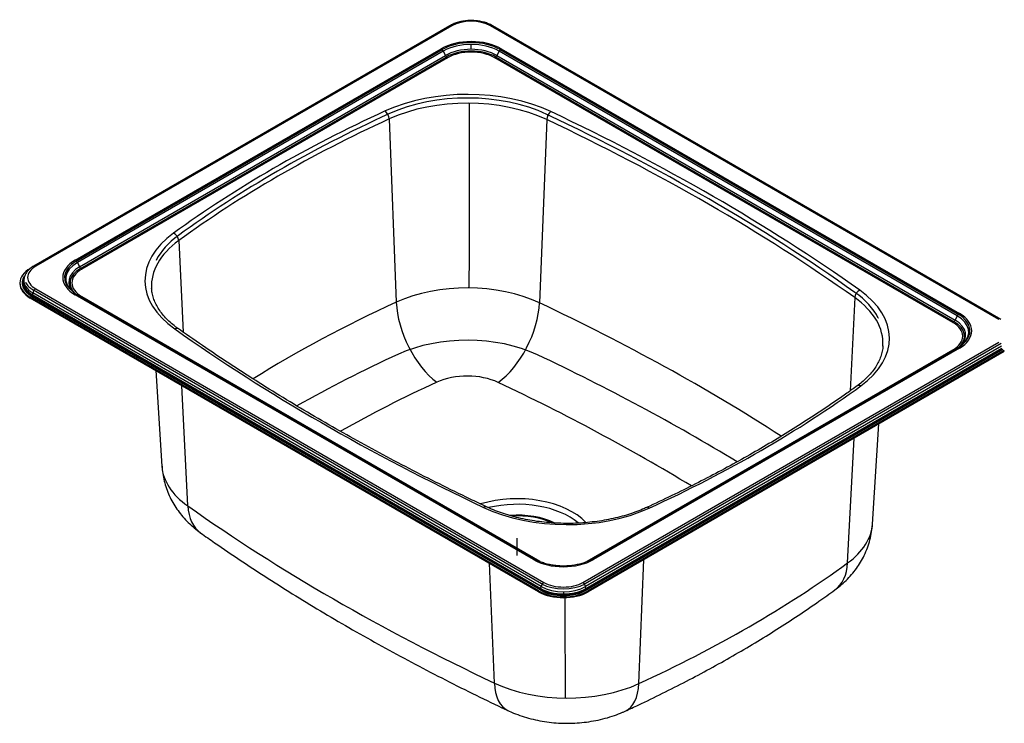
# Model space of a CAD drawing. Units: millimetres. Extents: x 6330 to 8297, y -776 to 127.
# Drawn here: x 7542 to 8297, y -544 to -5 of the extents above; entities that cross this region are included whole.
import ezdxf

# ---------------------------------------------------------------- set-up
doc = ezdxf.new("R2010")
doc.units = ezdxf.units.MM
doc.layers.get('0').update_dxf_attribs({"linetype": 'CONTINUOUS'})

msp = doc.modelspace()

# ---------------------------------------------------------------- linework, layer by layer
for p, q in [((7871.7288, -9.1676), (7552.8236, -193.2876)), ((7873.2288, -9.3162), (7554.3236, -193.4362)), ((8292.686, -234.261), (7903.0702, -9.3162)), ((8294.186, -234.1124), (7904.5702, -9.1676)), ((7584.6116, -188.7441), (7865.1017, -26.803)), ((7585.4346, -189.4111), (7865.9248, -27.4701)), ((7866.7268, -28.6162), (7586.2366, -190.5573)), ((7866.7268, -28.6162), (7868.4217, -31.9273)), ((7888.1495, -27.2095), (7888.1495, -23.4931)), ((7909.5722, -28.6162), (7907.8772, -31.9273)), ((8260.773, -231.3821), (7909.5722, -28.6162)), ((7910.3742, -27.4701), (8261.575, -230.2359)), ((7911.1972, -26.803), (8262.398, -229.5689)), ((7587.9316, -193.8684), (7868.4217, -31.9273)), ((7588.597, -195.0934), (7869.0871, -33.1524)), ((7870.0468, -33.7405), (7589.5567, -195.6816)), ((8257.453, -236.5064), (7906.2522, -33.7405)), ((7907.2118, -33.1524), (8258.4126, -235.9182)), ((7907.8772, -31.9273), (8259.078, -234.6932)), ((7825.2978, -80.6026), (7830.7428, -220.9807)), ((7946.0422, -81.0846), (7940.5028, -221.4188)), ((7663.9368, -173.7645), (7667.3856, -243.9559)), ((7586.2366, -190.5573), (7587.9316, -193.8684)), ((7545.3765, -202.3432), (7545.0801, -203.7053)), ((7542.2443, -206.1332), (7542.2443, -206.7864)), ((7554.3236, -210.6652), (7943.9394, -435.61)), ((7939.7683, -442.1007), (7550.1524, -217.1559)), ((7550.1524, -217.8091), (7550.1524, -217.1559)), ((7939.7683, -442.7539), (7550.1524, -217.8091)), ((7940.9427, -441.4226), (7551.3269, -216.4778)), ((7551.8928, -216.1194), (7941.5087, -441.0642)), ((7552.0232, -215.401), (7552.2345, -213.8954)), ((7552.0232, -215.401), (7941.6391, -440.3459)), ((7941.8503, -438.8402), (7552.2345, -213.8954)), ((7942.1852, -436.6525), (7552.5694, -211.7077)), ((7935.8124, -418.1232), (7584.6116, -215.3573)), ((7937.3124, -417.9746), (7586.1116, -215.2087)), ((7589.5567, -216.5848), (7940.7575, -419.3506)), ((8182.1516, -217.4025), (8178.6807, -288.8625)), ((8260.773, -231.3821), (8259.078, -234.6932)), ((7973.7809, -435.61), (8292.686, -251.49)), ((8294.4403, -252.5325), (7975.5351, -436.6525)), ((8294.7751, -254.7203), (7975.8699, -438.8402)), ((7976.0812, -440.3459), (8294.9864, -256.2259)), ((8260.898, -256.0335), (7980.4079, -417.9746)), ((8262.398, -256.1821), (7981.9079, -418.1232)), ((7976.2116, -441.0642), (8295.1168, -256.9443)), ((8295.6828, -257.3026), (7976.7776, -441.4226)), ((7976.9628, -419.3506), (8257.453, -257.4096)), ((8296.8572, -257.9807), (7977.952, -442.1007)), ((8296.8572, -258.6339), (7977.952, -442.7539)), ((7646.3733, -273.3623), (7651.0814, -346.6635)), ((7670.9343, -377.0232), (7666.2415, -284.8343)), ((8195.8417, -390.8999), (8200.7741, -314.1078)), ((8176.7546, -420.7106), (8181.6721, -325.1377)), ((7905.915, -512.6892), (7902.0817, -420.9966)), ((8016.6771, -513.1314), (8020.5818, -418.1431)), ((7939.7683, -442.7539), (7939.7683, -442.1007)), ((7941.6391, -440.3459), (7941.8503, -438.8402)), ((7958.8601, -442.9081), (7958.8601, -444.4642)), ((7976.0812, -440.3459), (7975.8699, -438.8402)), ((7977.952, -442.7539), (7977.952, -442.1007)), ((7958.8601, -446.6664), (7958.8601, -447.3196))]:
    msp.add_line(p, q)
for centre, major_axis, ratio, start_param, end_param in [((7888.1495, -17.9307), (-21.1011, 0), 0.57735027, 3.92699082, 5.49778714), ((7873.2288, -11.7657), (1.5, -2.5981), 0.57735027, 2.35619449, 3.14157104), ((7903.0702, -11.7657), (-1.5, -2.5981), 0.57735027, 3.1415929, 3.92699082), ((7888.1495, -40.1096), (32.5944, 0), 0.57735027, 0.78539816, 2.35619449), ((7888.1495, -40.1096), (31.1955, 0), 0.57735027, 0.77785689, 2.36373577), ((7888.1495, -40.9846), (-30.2963, 0), 0.57735027, 3.92699082, 5.49778714), ((7865.1017, -29.2525), (-1.5, 2.5981), 0.57735027, 4.62512252, 5.49778714), ((7888.1495, -43.3171), (27.8992, 0), 0.57735027, 0.78539816, 2.35619449), ((7888.1495, -44.1921), (27, 0), 0.57735027, 0.78694518, 2.35464888), ((7888.1495, -44.1921), (-25.6011, 0), 0.57735027, 3.92699082, 5.49778714), ((7911.1972, -29.2525), (-1.5, -2.5981), 0.57735027, 3.92699082, 4.79965544), ((7870.0468, -31.291), (-1.5, 2.5981), 0.57735027, 1.48352986, 2.35619449), ((7906.2522, -31.291), (1.5, 2.5981), 0.57735027, 3.92699082, 4.79965544), ((7885.1517, -120.2535), (101.2448, 0), 0.57735027, 0.88586881, 2.24189741), ((7885.1517, -120.2535), (-96.5, 0), 0.57735027, 4.02704081, 5.38436393), ((7885.1517, -124.1223), (-96.2517, 0), 0.57735027, 4.02746146, 5.38349006), ((8447.4222, -529.079), (1005.4367, 0), 0.57735027, 2.24189741, 2.47049265), ((7822.1928, -78.5587), (2.0837, -4.5451), 0.50773731, 0.88873277, 2.40716921), ((7949.2009, -79.0656), (-2.1327, -4.5223), 0.51652952, 3.88155814, 5.39999459), ((6893.0393, -821.4847), (1669.5123, 0), 0.57735027, 0.68492686, 0.88586881), ((8447.4222, -529.079), (-1000.6918, 0), 0.57735027, 5.38357433, 5.61215341), ((8447.4222, -532.9478), (-1000.4435, 0), 0.57735027, 5.38349006, 5.61208531), ((6893.0393, -825.3535), (-1664.5191, 0), 0.57735027, 3.82651951, 4.02746146), ((6893.0393, -821.4847), (-1664.7675, 0), 0.57735027, 3.82648011, 4.0274371), ((7739.3151, -204.4524), (101.2448, 0), 0.57735027, 2.47049265, 3.82652024), ((7739.3151, -204.4524), (-96.5, 0), 0.57735027, 5.61279166, 6.00035311), ((7660.0265, -172.1855), (-2.9404, 4.044), 0.63942959, 3.91528358, 5.43372003), ((7739.3151, -208.3212), (-96.2517, 0), 0.57735027, 5.61208531, 6.32018597), ((7569.2443, -206.1332), (27, 0), 0.57735027, 2.35619449, 3.92699082), ((7569.2443, -202.0507), (-21.1011, 0), 0.57735027, 5.49778714, 7.06858347), ((7554.3236, -195.8857), (1.5, -2.5981), 0.57735027, 2.35619449, 3.14176734), ((7607.6594, -202.0507), (31.1955, 0), 0.57735027, 2.36373577, 3.7964676), ((7607.6594, -202.9257), (-30.2963, 0), 0.57735027, 5.49778714, 6.91837607), ((7607.6594, -202.0507), (32.5944, 0), 0.57735027, 2.35619449, 3.92699082), ((7607.6594, -205.2582), (27.8992, 0), 0.57735027, 2.35619449, 3.71967026), ((7607.6594, -206.1332), (27, 0), 0.57735027, 2.35464888, 3.69516543), ((7607.6594, -206.1332), (-25.6011, 0), 0.57735027, 5.49778714, 7.06858347), ((7584.6116, -191.1935), (-1.5, 2.5981), 0.57735027, 4.62512252, 5.49778714), ((7589.5567, -193.2321), (-1.5, 2.5981), 0.57735027, 1.48352986, 2.35619449), ((7569.2443, -206.1332), (25.3391, 0), 0.57735027, 2.78713265, 3.92699082), ((7569.2443, -204.0748), (24.0555, 0), 0.57735027, 3.01659159, 3.92699082), ((7569.2443, -205.4584), (-24.3543, 0), 0.57735027, 6.15818431, 6.58919611), ((7569.2443, -204.0748), (24.0555, 0), 0.57735027, 2.99806114, 3.01659159), ((7569.2443, -206.7864), (27, 0), 0.57735027, 3.14159265, 3.92699082), ((7569.2443, -206.1332), (-24.5, 0), 0.57735027, 6.13447815, 7.06700337), ((7569.2443, -205.4584), (-24.3543, 0), 0.57735027, 0.30601073, 0.78539816), ((7569.2443, -202.0507), (23.6184, 0), 0.57735027, 3.43261653, 3.4425092), ((7569.2443, -202.0507), (23.6184, 0), 0.57735027, 3.4425092, 3.92853401), ((7554.3236, -213.1146), (-1.5, -2.5981), 0.57735027, 3.92699082, 5.32325422), ((7885.1517, -260.5413), (87.4955, 0), 0.57735027, 0.88586881, 2.24189741), ((7551.3269, -215.6613), (0.5, 0.866), 0.57735027, 3.92699082, 5.32325422), ((7607.6594, -202.9257), (-30.2963, 0), 0.57735027, 0.63519078, 0.78539816), ((7584.6116, -217.8068), (-1.5, -2.5981), 0.57735027, 3.1415929, 3.92699082), ((7589.5567, -214.1353), (1.5, 2.5981), 0.57735027, 3.62792599, 3.92699082), ((8186.0186, -215.7925), (-2.8859, -4.0831), 0.63234829, 3.98253497, 5.50097142), ((8107.608, -252.5576), (-96.2517, 0), 0.57735027, 3.10909593, 3.82651951), ((8107.608, -248.6888), (-96.5, 0), 0.57735027, 3.42584857, 3.82583974), ((8107.608, -248.6888), (101.2448, 0), 0.57735027, 5.61208411, 6.96811217), ((8447.4222, -669.3668), (991.6873, 0), 0.57735027, 2.24189741, 2.39294172), ((7861.7926, -241.4204), (20.8369, -45.4513), 0.50773731, 4.03032542, 5.54876187), ((7908.9154, -241.6084), (-21.3275, -45.2232), 0.51652952, 0.73996549, 2.25840194), ((6893.0393, -961.7725), (1655.7629, 0), 0.57735027, 0.73090489, 0.88586881), ((8107.608, -248.6888), (-96.5, 0), 0.57735027, 3.42330875, 3.42584857), ((8262.398, -232.0184), (-1.5, -2.5981), 0.57735027, 3.92699082, 4.79965544), ((8239.3503, -243.7505), (-30.2963, 0), 0.57735027, 2.5792721, 3.92699082), ((8239.3503, -242.8755), (31.1955, 0), 0.57735027, 5.62829854, 7.0610422), ((8239.3503, -242.8755), (32.5944, 0), 0.57735027, 5.49778714, 7.06858347), ((7660.9046, -245.5137), (-2.8859, -4.0831), 0.63234791, 3.14215097, 3.98253453), ((8953.8832, 368.3441), (1669.5123, 0), 0.57735027, 3.82652024, 4.02746205), ((8257.453, -234.0569), (1.5, 2.5981), 0.57735027, 3.92699082, 4.79965544), ((8239.3503, -246.958), (-25.6011, 0), 0.57735027, 2.35619449, 3.92699082), ((8239.3503, -246.958), (27, 0), 0.57735027, 5.72953985, 7.07013049), ((8239.3503, -246.083), (27.8992, 0), 0.57735027, 5.70510771, 7.06858347), ((7885.1517, -299.2295), (85.0122, 0), 0.57735027, 0.88660935, 2.24117333), ((8107.608, -252.5576), (-96.2517, 0), 0.57735027, 3.10454051, 3.10909591), ((8239.3503, -243.7505), (-30.2963, 0), 0.57735027, 2.35619449, 2.57927213), ((8262.398, -258.6316), (-1.5, 2.5981), 0.57735027, 5.49778714, 6.28318506), ((8447.4222, -708.055), (989.204, 0), 0.57735027, 2.24183518, 2.34682149), ((6893.0393, -1000.4608), (1653.2797, 0), 0.57735027, 0.75943095, 0.88590689), ((8257.453, -254.9601), (-1.5, 2.5981), 0.57735027, 2.35619449, 2.65525932), ((7885.1517, -299.2295), (-37.564, 0), 0.57735027, 4.02746146, 5.38349006), ((8447.4222, -708.055), (-941.7558, 0), 0.57735027, 5.38349006, 5.48807596), ((6893.0393, -1000.4608), (-1605.8314, 0), 0.57735027, 3.90164354, 4.02746146), ((7399.5016, 75.9383), (1005.4367, 0), 0.57735027, 5.3834891, 5.61208411), ((8186.8966, -289.1206), (-2.9404, 4.044), 0.63942898, 5.43372078, 6.28276393), ((7739.3151, -344.7744), (-88.2944, 0), 0.57735027, 0.03706422, 0.68492759), ((7923.3927, -405.968), (59.6686, 0), 0.57735027, 0.49048115, 2.05852859), ((8953.8832, 228.0221), (-1656.5618, 0), 0.57735027, 0.68492759, 0.8858694), ((7710.2232, -356.3235), (29.3211, 41.4839), 0.63234791, 2.46409808, 3.14158171), ((7923.3927, -408.4608), (-56.6156, 0), 0.57735027, 3.73800439, 5.1115676), ((7897.7223, -382.2404), (-2.1327, -4.5223), 0.51652915, 3.14139123, 3.8815579), ((7961.7714, -332.8875), (101.2448, 0), 0.57735027, 4.02746205, 5.3834891), ((7923.3927, -410.0414), (-45, 0), 0.57735027, 4.01613351, 4.83412569), ((7923.3927, -410.7036), (45, 0), 0.57735027, 0.92706437, 1.65453941), ((8024.7303, -382.7473), (2.0837, -4.5451), 0.50773669, 2.4071696, 3.14197414), ((8107.608, -389.0108), (-88.2944, 0), 0.57735027, 2.47049146, 3.10454051), ((7935.8124, -420.5727), (-1.5, -2.5981), 0.57735027, 3.1415929, 3.92699082), ((7958.8601, -404.8165), (32.5944, 0), 0.57735027, 3.92699082, 5.49778714), ((7935.8124, -420.5727), (-1.5, -2.5981), 0.57735027, 3.05432619, 3.14159255), ((7940.7575, -416.9011), (1.5, 2.5981), 0.57735027, 3.74564024, 3.92699082), ((7981.9079, -420.5727), (-1.5, 2.5981), 0.57735027, 0.00000011, 0.08726646), ((7981.9079, -420.5727), (-1.5, 2.5981), 0.57735027, 5.49778714, 6.28318506), ((7399.5016, -64.3837), (-992.4862, 0), 0.57735027, 2.24189644, 2.47049146), ((8137.0258, -400.3264), (-29.8744, 41.0872), 0.63942898, 3.1415747, 3.81056458), ((7943.9394, -438.0594), (-1.5, -2.5981), 0.57735027, 3.92699082, 5.32325422), ((7958.8601, -426.9955), (23.6184, 0), 0.57735027, 3.92853401, 5.49624395), ((7958.8601, -426.9955), (-21.1011, 0), 0.57735027, 0.78539816, 2.35619449), ((7973.7809, -438.0594), (1.5, -2.5981), 0.57735027, 0.95993109, 2.35619449), ((7958.8601, -431.078), (27, 0), 0.57735027, 3.92699082, 5.49778714), ((7958.8601, -431.7312), (27, 0), 0.57735027, 3.92699082, 5.49778714), ((7940.9427, -440.6061), (0.5, 0.866), 0.57735027, 3.92699082, 5.32325422), ((7958.8601, -431.078), (25.3391, 0), 0.57735027, 3.92699082, 5.49778714), ((7958.8601, -431.078), (-24.5, 0), 0.57735027, 0.78381807, 2.35777459), ((7958.8601, -430.4033), (-24.3543, 0), 0.57735027, 0.78539816, 2.35619449), ((7958.8601, -429.0196), (24.0555, 0), 0.57735027, 3.92699082, 5.49778714), ((7976.7776, -440.6061), (-0.5, 0.866), 0.57735027, 0.95993109, 2.35619449), ((7961.7714, -473.2095), (-88.2944, 0), 0.57735027, 0.8858694, 2.24189644), ((7938.0078, -487.835), (21.6687, 45.9468), 0.51652915, 2.36312145, 3.14160483), ((7985.1305, -488.0231), (-21.1702, 46.1786), 0.50773669, 3.14157089, 3.92560605)]:
    msp.add_ellipse(centre, major_axis=major_axis, ratio=ratio, start_param=start_param, end_param=end_param)
for points, degree, knots in [([(7904.5702, -9.1676), (7904.075, -8.8822), (7902.6109, -8.1065), (7899.9608, -7.0201), (7896.5564, -6.0583), (7892.96, -5.4333), (7889.2562, -5.1546), (7885.5282, -5.2259), (7881.8592, -5.646), (7878.3301, -6.4096), (7875.0795, -7.487), (7872.9437, -8.4832), (7871.892, -9.0734), (7871.7288, -9.1676)], 3, [0, 0, 0, 0, 0.05566443, 0.15952426, 0.26312124, 0.36641192, 0.46947091, 0.57246056, 0.67556107, 0.77892661, 0.88276793, 0.9816009, 1, 1, 1, 1]), ([(7552.8236, -193.2876), (7552.3262, -193.5743), (7550.953, -194.4399), (7548.9456, -196.0613), (7547.0958, -198.2454), (7545.9429, -200.2743), (7545.6079, -201.5783), (7545.5263, -202.0399)], 3, [0, 0, 0, 0, 0.13212467, 0.38085769, 0.62905911, 0.87174544, 1, 1, 1, 1]), ([(7663.7905, -241.4306), (7662.997, -240.8696), (7660.7507, -239.2164), (7657.3239, -236.3697), (7653.7368, -232.8477), (7650.6492, -229.2095), (7648.0721, -225.4759), (7646.0113, -221.6635), (7644.4774, -217.784), (7643.5047, -214.0146), (7643.2193, -211.5402), (7643.1605, -210.3783)], 3, [0, 0, 0, 0, 0.06146705, 0.17884431, 0.29625578, 0.41388973, 0.53198575, 0.65086574, 0.77091264, 0.89248964, 1, 1, 1, 1]), ([(7899.855, -377.718), (7895.662, -375.7406), (7883.5497, -369.9713), (7863.7363, -360.2585), (7840.5828, -348.4751), (7817.8132, -336.4467), (7795.4355, -324.1775), (7773.4572, -311.6719), (7751.886, -298.9342), (7730.7293, -285.9688), (7709.9942, -272.7802), (7689.688, -259.3732), (7674.377, -248.8777), (7665.8169, -242.8629), (7663.7905, -241.4306)], 3, [0, 0, 0, 0, 0.04855279, 0.1408263, 0.23309934, 0.3253712, 0.41764198, 0.50991178, 0.60218072, 0.69444897, 0.7867167, 0.87898411, 0.97125142, 1, 1, 1, 1]), ([(8203.7513, -254.3883), (8203.7535, -254.7526), (8203.7178, -256.47), (8203.1289, -259.5313), (8201.9193, -263.55), (8200.1147, -267.5059), (8197.7806, -271.372), (8194.9226, -275.1286), (8191.5613, -278.7577), (8187.8921, -282.0801), (8185.2388, -284.1433), (8183.9562, -285.0766)], 3, [0, 0, 0, 0, 0.03420813, 0.16130921, 0.28754486, 0.41221964, 0.53522596, 0.65683535, 0.77744013, 0.89740414, 1, 1, 1, 1]), ([(8183.9562, -285.0766), (8181.3528, -286.9696), (8173.74, -292.4339), (8160.8508, -301.3478), (8145.1063, -311.7221), (8128.9338, -321.878), (8112.343, -331.8095), (8095.3432, -341.5108), (8077.9441, -350.9763), (8060.1558, -360.2003), (8041.7463, -369.2972), (8029.1396, -375.2255), (8022.6466, -378.2022)], 3, [0, 0, 0, 0, 0.05497896, 0.15951527, 0.26405351, 0.36859129, 0.47312913, 0.57766772, 0.68220764, 0.78674936, 0.89129328, 1, 1, 1, 1]), ([(7651.145, -346.6668), (7651.2019, -348.0059), (7651.4627, -351.3192), (7652.4157, -356.5472), (7653.977, -362.2777), (7656.0611, -367.8216), (7658.6315, -373.1526), (7661.6721, -378.2483), (7665.165, -383.0906), (7669.0973, -387.6643), (7673.4589, -391.9557), (7677.4573, -395.2935), (7680.0074, -397.1757), (7680.9021, -397.8074)], 3, [0, 0, 0, 0, 0.06519344, 0.16217038, 0.25866839, 0.35495524, 0.45131934, 0.54807584, 0.64557017, 0.74417615, 0.84428381, 0.94626996, 1, 1, 1, 1]), ([(8022.6466, -378.2022), (8021.646, -378.6609), (8018.691, -379.9614), (8013.5684, -381.958), (8007.1692, -384.0648), (8000.4929, -385.8924), (7993.5805, -387.4273), (7986.4735, -388.6588), (7979.2151, -389.5783), (7971.8496, -390.1792), (7964.4219, -390.4573), (7956.9773, -390.4104), (7949.5616, -390.039), (7942.2202, -389.3455), (7934.9981, -388.3347), (7927.9395, -387.0138), (7921.0876, -385.392), (7914.4841, -383.4809), (7908.1696, -381.2945), (7903.3444, -379.3233), (7900.6393, -378.0879), (7899.855, -377.718)], 3, [0, 0, 0, 0, 0.02911657, 0.08469137, 0.14032394, 0.19600924, 0.25174373, 0.30752122, 0.36333395, 0.41917333, 0.4750303, 0.53089555, 0.5867592, 0.64260907, 0.69843562, 0.75422938, 0.80998104, 0.86568179, 0.92132379, 0.97690103, 1, 1, 1, 1]), ([(8166.9002, -441.4136), (8168.3004, -440.3972), (8171.2914, -438.0685), (8175.6116, -434.1688), (8179.774, -429.7321), (8183.4879, -425.0374), (8186.7428, -420.108), (8189.6255, -414.7899), (8192.0605, -409.098), (8193.9659, -403.074), (8195.2527, -397.0046), (8195.7063, -392.9455), (8195.8355, -390.9281)], 3, [0, 0, 0, 0, 0.08640359, 0.18979042, 0.29116591, 0.39080743, 0.48900062, 0.58602426, 0.69230774, 0.79696192, 0.89995878, 1, 1, 1, 1]), ([(7680.9021, -397.8074), (7684.4026, -400.2816), (7694.5832, -407.4047), (7711.7055, -419.0397), (7732.4483, -432.6088), (7753.6134, -445.9396), (7775.1931, -459.0281), (7797.1795, -471.8699), (7819.5645, -484.4611), (7842.34, -496.7975), (7865.4977, -508.8755), (7888.6171, -520.4843), (7905.6504, -528.725), (7914.798, -533.055), (7916.3391, -533.7818)], 3, [0, 0, 0, 0, 0.04955781, 0.14330469, 0.23705196, 0.33080356, 0.4245563, 0.51830717, 0.61205401, 0.70579497, 0.79952841, 0.89325296, 0.98204187, 1, 1, 1, 1]), ([(7923.3927, -414.9284), (7923.3927, -411.9284), (7923.3927, -401.7432)], 1, [0, 0, 0.22752835, 1, 1]), ([(7980.4079, -417.9746), (7979.9232, -418.2545), (7978.4595, -419.0426), (7975.7716, -420.2212), (7972.2429, -421.3762), (7968.4443, -422.2581), (7964.4516, -422.8435), (7960.3438, -423.1172), (7956.2039, -423.0718), (7952.1162, -422.7081), (7948.1641, -422.0351), (7944.4282, -421.07), (7941.045, -419.8604), (7938.7398, -418.7737), (7937.5753, -418.1264), (7937.3124, -417.9746)], 3, [0, 0, 0, 0, 0.04406759, 0.12862647, 0.213457, 0.29854745, 0.38386529, 0.46934234, 0.554897, 0.64043886, 0.72585489, 0.81105704, 0.89596228, 0.9760507, 1, 1, 1, 1]), ([(8006.3007, -534.2017), (8009.6499, -532.6663), (8019.2875, -528.1887), (8035.0048, -520.6017), (8053.2891, -511.3255), (8071.2019, -501.7777), (8088.7319, -491.9627), (8105.8682, -481.8852), (8122.6002, -471.5499), (8138.9169, -460.962), (8153.6682, -450.9038), (8162.89, -444.3293), (8166.9002, -441.4136)], 3, [0, 0, 0, 0, 0.05670409, 0.16399236, 0.27131479, 0.37866652, 0.48604404, 0.59344294, 0.70085786, 0.80828227, 0.91570647, 1, 1, 1, 1]), ([(7960.0034, -447.3216), (7960.0217, -457.226), (7960.0399, -467.1301), (7960.0866, -492.7491), (7960.115, -508.4636), (7960.1431, -524.1776)], 3, [0, 0, 0, 0, 0.38658648, 0.38658648, 1, 1, 1, 1]), ([(7916.3391, -533.7818), (7917.737, -534.4401), (7921.2669, -535.9988), (7927.1003, -538.1579), (7933.8686, -540.1396), (7940.8158, -541.6761), (7947.8937, -542.7651), (7955.0551, -543.4062), (7962.2632, -543.6), (7969.4873, -543.3447), (7976.6998, -542.6343), (7983.8736, -541.4585), (7990.9797, -539.8016), (7997.7861, -537.7042), (8002.8621, -535.7374), (8005.6069, -534.5196), (8006.3007, -534.2017)], 3, [0, 0, 0, 0, 0.051061, 0.12738905, 0.2039302, 0.28066828, 0.35737451, 0.43400344, 0.51064902, 0.58749695, 0.66473595, 0.74257727, 0.82124015, 0.90086102, 0.97478574, 1, 1, 1, 1])]:
    msp.add_open_spline(points, degree=degree, knots=knots)
msp.add_open_spline([(7886.7148, -210.0338), (7886.7906, -162.8729), (7886.8686, -115.7154), (7886.9486, -68.5611)], degree=3)

doc.saveas('drawing.dxf')
